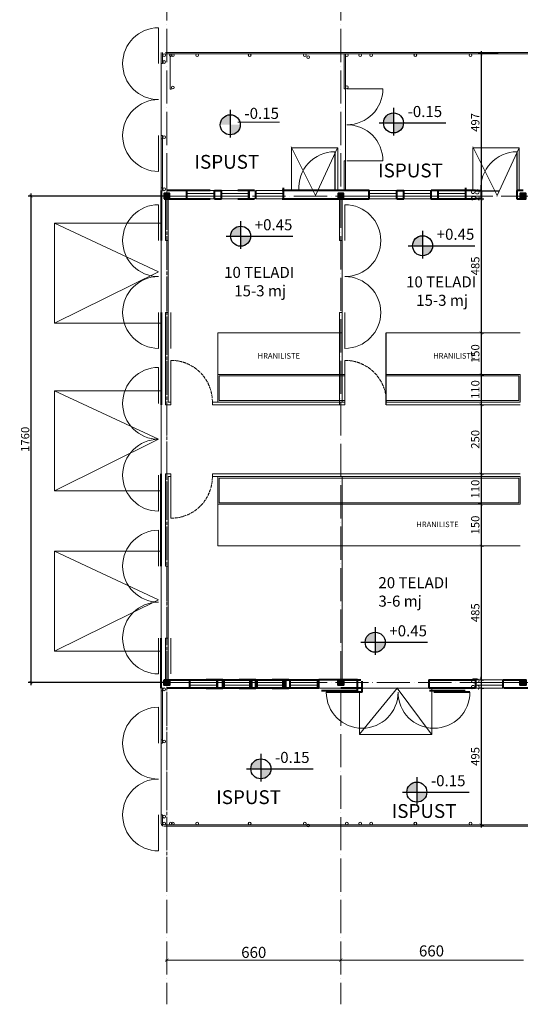
# Model space of a CAD drawing. Units: millimetres. Extents: x 23574 to 73810, y 9783 to 60209.
# Drawn here: x 42324 to 44137, y 52778 to 56341 of the extents above; entities that cross this region are included whole.
import ezdxf

# ---------------------------------------------------------------- set-up
doc = ezdxf.new("R2010")
doc.units = ezdxf.units.MM
for name, pattern in [('ACAD_ISO02W100', [15, 12, -3]), ('ACAD_ISO04W100', [30, 24, -3, 0, -3]), ('ACAD_ISO10W100', [18, 12, -3, 0, -3])]:
    doc.linetypes.add(name, pattern=pattern)
for name, color, linetype, lineweight in [('arkipedia.net', 9, 'Continuous', 5), ('hatch', 4, 'Continuous', 0), ('isprek.', 6, 'ACAD_ISO02W100', 18), ('kote', 124, 'Continuous', 5), ('Osovine', 252, 'ACAD_ISO04W100', 9), ('raster', 7, 'ACAD_ISO10W100', 5), ('ulica', 71, 'Continuous', 13)]:
    doc.layers.add(name, color=color, linetype=linetype, lineweight=lineweight)
doc.layers.add('pogled', color=7, linetype='Continuous', lineweight=5, true_color=0x8db1c3)
doc.layers.add('presjek', color=7, linetype='Continuous', lineweight=40, true_color=0xe37da2)
doc.layers.add('sjeccica', color=20, linetype='Continuous')
doc.layers.add('TEXT', color=7, linetype='Continuous')
doc.styles.add('1-100', font='simplex.shx', dxfattribs={"width": 0.7, "height": 30})
doc.dimstyles.new('1-100', dxfattribs={"dimtxt": 30, "dimasz": 10, "dimexe": 10, "dimexo": 0, "dimgap": 6, "dimtad": 1, "dimdec": 0, "dimtxsty": '1-100', "dimblk": 'ARCHTICK', "dimcen": 10, "dimdle": 10, "dimadec": 8, "dimazin": 0, "dimtfac": 1, "dimtdec": 0, "dimtix": 1, "dimtmove": 2, "dimatfit": 3, "dimfxl": 1, "dimtolj": 1, "dimtzin": 0, "dimarcsym": 0})

# ---------------------------------------------------------------- blocks, each defined once
blk = doc.blocks.new('_ArchTick')
at = {"layer": 'kote', "color": 0, "const_width": 0.15}
blk.add_lwpolyline([(-0.5, -0.5), (0.5, 0.5)], dxfattribs=at)
blk = doc.blocks.new('*D173')
at = {"layer": 'arkipedia.net', "color": 0, "lineweight": -2, "transparency": 16777216}
for p, q in [((43995.2, 56227.1), (43995.2, 55710.3)), ((44056.6, 56217.1), (43985.2, 56217.1)), ((44060.6, 55720.3), (43985.2, 55720.3))]:
    blk.add_line(p, q, dxfattribs=at)
at = {"layer": 'Defpoints', "color": 0, "transparency": 16777216}
for p in [(44056.6, 56217.1), (43995.2, 55720.3), (44060.6, 55720.3)]:
    blk.add_point(p, dxfattribs=at)
at = {"layer": 'arkipedia.net', "color": 0, "lineweight": -2, "transparency": 16777216, "xscale": 10, "yscale": 10, "zscale": 10}
for p, rotation in [((43995.2, 56217.1), 90), ((43995.2, 55720.3), 270)]:
    blk.add_blockref('_ArchTick', p, dxfattribs=dict(at, rotation=rotation))
at = {"layer": 'arkipedia.net', "color": 0, "transparency": 16777216, "insert": (43974.2, 55968.7), "char_height": 30, "attachment_point": 5, "rotation": 90, "style": '1-100'}
blk.add_mtext('\\A1;497', dxfattribs=at)
blk = doc.blocks.new('*D174')
at = {"layer": 'arkipedia.net', "color": 0, "lineweight": -2, "transparency": 16777216}
for p, q in [((43995.2, 55720.3), (43995.2, 55730.3)), ((44060.6, 55720.3), (43985.2, 55720.3)), ((43995.2, 55720.3), (43995.2, 55692.1)), ((43995.2, 55692.1), (44005.2, 55692.1)), ((43995.2, 55692.1), (43995.2, 55682.1))]:
    blk.add_line(p, q, dxfattribs=at)
at = {"layer": 'Defpoints', "color": 0, "transparency": 16777216}
for p in [(43995.2, 55692.1), (43995.2, 55692.1), (44060.6, 55720.3)]:
    blk.add_point(p, dxfattribs=at)
at = {"layer": 'arkipedia.net', "color": 0, "lineweight": -2, "transparency": 16777216, "xscale": 10, "yscale": 10, "zscale": 10}
for p, rotation in [((43995.2, 55720.3), 270), ((43995.2, 55692.1), 90)]:
    blk.add_blockref('_ArchTick', p, dxfattribs=dict(at, rotation=rotation))
at = {"layer": 'arkipedia.net', "color": 0, "transparency": 16777216, "insert": (43974.2, 55706.2), "char_height": 30, "attachment_point": 5, "rotation": 90, "style": '1-100'}
blk.add_mtext('\\A1;28', dxfattribs=at)
blk = doc.blocks.new('*D175')
at = {"layer": 'arkipedia.net', "color": 0, "lineweight": -2, "transparency": 16777216}
for p, q in [((43995.2, 55702.1), (43995.2, 55197.1)), ((43995.2, 55692.1), (44005.2, 55692.1)), ((43995.2, 55207.1), (44005.2, 55207.1))]:
    blk.add_line(p, q, dxfattribs=at)
at = {"layer": 'Defpoints', "color": 0, "transparency": 16777216}
for p in [(43995.2, 55692.1), (43995.2, 55207.1), (43995.2, 55207.1)]:
    blk.add_point(p, dxfattribs=at)
at = {"layer": 'arkipedia.net', "color": 0, "lineweight": -2, "transparency": 16777216, "xscale": 10, "yscale": 10, "zscale": 10}
for p, rotation in [((43995.2, 55692.1), 90), ((43995.2, 55207.1), 270)]:
    blk.add_blockref('_ArchTick', p, dxfattribs=dict(at, rotation=rotation))
at = {"layer": 'arkipedia.net', "color": 0, "transparency": 16777216, "insert": (43974.2, 55449.6), "char_height": 30, "attachment_point": 5, "rotation": 90, "style": '1-100'}
blk.add_mtext('\\A1;485', dxfattribs=at)
blk = doc.blocks.new('*D176')
at = {"layer": 'arkipedia.net', "color": 0, "lineweight": -2, "transparency": 16777216}
for p, q in [((43995.2, 55217.1), (43995.2, 55047.1)), ((43995.2, 55207.1), (44005.2, 55207.1)), ((43995.2, 55057.1), (44005.2, 55057.1))]:
    blk.add_line(p, q, dxfattribs=at)
at = {"layer": 'Defpoints', "color": 0, "transparency": 16777216}
for p in [(43995.2, 55207.1), (43995.2, 55057.1), (43995.2, 55057.1)]:
    blk.add_point(p, dxfattribs=at)
at = {"layer": 'arkipedia.net', "color": 0, "lineweight": -2, "transparency": 16777216, "xscale": 10, "yscale": 10, "zscale": 10}
for p, rotation in [((43995.2, 55207.1), 90), ((43995.2, 55057.1), 270)]:
    blk.add_blockref('_ArchTick', p, dxfattribs=dict(at, rotation=rotation))
at = {"layer": 'arkipedia.net', "color": 0, "transparency": 16777216, "insert": (43974.2, 55132.1), "char_height": 30, "attachment_point": 5, "rotation": 90, "style": '1-100'}
blk.add_mtext('\\A1;150', dxfattribs=at)
blk = doc.blocks.new('*D177')
at = {"layer": 'arkipedia.net', "color": 0, "lineweight": -2, "transparency": 16777216}
for p, q in [((43995.2, 55067.1), (43995.2, 54937.1)), ((43995.2, 55057.1), (44005.2, 55057.1)), ((43995.2, 54947.1), (44005.2, 54947.1))]:
    blk.add_line(p, q, dxfattribs=at)
at = {"layer": 'Defpoints', "color": 0, "transparency": 16777216}
for p in [(43995.2, 55057.1), (43995.2, 54947.1), (43995.2, 54947.1)]:
    blk.add_point(p, dxfattribs=at)
at = {"layer": 'arkipedia.net', "color": 0, "lineweight": -2, "transparency": 16777216, "xscale": 10, "yscale": 10, "zscale": 10}
for p, rotation in [((43995.2, 55057.1), 90), ((43995.2, 54947.1), 270)]:
    blk.add_blockref('_ArchTick', p, dxfattribs=dict(at, rotation=rotation))
at = {"layer": 'arkipedia.net', "color": 0, "transparency": 16777216, "insert": (43974.2, 55002.1), "char_height": 30, "attachment_point": 5, "rotation": 90, "style": '1-100'}
blk.add_mtext('\\A1;110', dxfattribs=at)
blk = doc.blocks.new('*D178')
at = {"layer": 'arkipedia.net', "color": 0, "lineweight": -2, "transparency": 16777216}
for p, q in [((43995.2, 54957.1), (43995.2, 54687.1)), ((43995.2, 54947.1), (44005.2, 54947.1)), ((43995.2, 54697.1), (44005.2, 54697.1))]:
    blk.add_line(p, q, dxfattribs=at)
at = {"layer": 'Defpoints', "color": 0, "transparency": 16777216}
for p in [(43995.2, 54947.1), (43995.2, 54697.1), (43995.2, 54697.1)]:
    blk.add_point(p, dxfattribs=at)
at = {"layer": 'arkipedia.net', "color": 0, "lineweight": -2, "transparency": 16777216, "xscale": 10, "yscale": 10, "zscale": 10}
for p, rotation in [((43995.2, 54947.1), 90), ((43995.2, 54697.1), 270)]:
    blk.add_blockref('_ArchTick', p, dxfattribs=dict(at, rotation=rotation))
at = {"layer": 'arkipedia.net', "color": 0, "transparency": 16777216, "insert": (43974.2, 54822.1), "char_height": 30, "attachment_point": 5, "rotation": 90, "style": '1-100'}
blk.add_mtext('\\A1;250', dxfattribs=at)
blk = doc.blocks.new('*D179')
at = {"layer": 'arkipedia.net', "color": 0, "lineweight": -2, "transparency": 16777216}
for p, q in [((43995.2, 54707.1), (43995.2, 54577.1)), ((43995.2, 54697.1), (44005.2, 54697.1)), ((43997.1, 54587.1), (43985.2, 54587.1))]:
    blk.add_line(p, q, dxfattribs=at)
at = {"layer": 'Defpoints', "color": 0, "transparency": 16777216}
for p in [(43995.2, 54697.1), (43995.2, 54587.1), (43997.1, 54587.1)]:
    blk.add_point(p, dxfattribs=at)
at = {"layer": 'arkipedia.net', "color": 0, "lineweight": -2, "transparency": 16777216, "xscale": 10, "yscale": 10, "zscale": 10}
for p, rotation in [((43995.2, 54697.1), 90), ((43995.2, 54587.1), 270)]:
    blk.add_blockref('_ArchTick', p, dxfattribs=dict(at, rotation=rotation))
at = {"layer": 'arkipedia.net', "color": 0, "transparency": 16777216, "insert": (43974.2, 54642.1), "char_height": 30, "attachment_point": 5, "rotation": 90, "style": '1-100'}
blk.add_mtext('\\A1;110', dxfattribs=at)
blk = doc.blocks.new('*D180')
at = {"layer": 'arkipedia.net', "color": 0, "lineweight": -2, "transparency": 16777216}
for p, q in [((43997.1, 54587.1), (43985.2, 54587.1)), ((43995.2, 54597.1), (43995.2, 54427.1)), ((43995.2, 54437.1), (44005.2, 54437.1))]:
    blk.add_line(p, q, dxfattribs=at)
at = {"layer": 'Defpoints', "color": 0, "transparency": 16777216}
for p in [(43997.1, 54587.1), (43995.2, 54437.1), (43995.2, 54437.1)]:
    blk.add_point(p, dxfattribs=at)
at = {"layer": 'arkipedia.net', "color": 0, "lineweight": -2, "transparency": 16777216, "xscale": 10, "yscale": 10, "zscale": 10}
for p, rotation in [((43995.2, 54587.1), 90), ((43995.2, 54437.1), 270)]:
    blk.add_blockref('_ArchTick', p, dxfattribs=dict(at, rotation=rotation))
at = {"layer": 'arkipedia.net', "color": 0, "transparency": 16777216, "insert": (43974.2, 54512.1), "char_height": 30, "attachment_point": 5, "rotation": 90, "style": '1-100'}
blk.add_mtext('\\A1;150', dxfattribs=at)
blk = doc.blocks.new('*D181')
at = {"layer": 'arkipedia.net', "color": 0, "lineweight": -2, "transparency": 16777216}
for p, q in [((43995.2, 54447.1), (43995.2, 53942.1)), ((43995.2, 54437.1), (44005.2, 54437.1)), ((43995.2, 53952.1), (44005.2, 53952.1))]:
    blk.add_line(p, q, dxfattribs=at)
at = {"layer": 'Defpoints', "color": 0, "transparency": 16777216}
for p in [(43995.2, 54437.1), (43995.2, 53952.1), (43995.2, 53952.1)]:
    blk.add_point(p, dxfattribs=at)
at = {"layer": 'arkipedia.net', "color": 0, "lineweight": -2, "transparency": 16777216, "xscale": 10, "yscale": 10, "zscale": 10}
for p, rotation in [((43995.2, 54437.1), 90), ((43995.2, 53952.1), 270)]:
    blk.add_blockref('_ArchTick', p, dxfattribs=dict(at, rotation=rotation))
at = {"layer": 'arkipedia.net', "color": 0, "transparency": 16777216, "insert": (43974.2, 54194.6), "char_height": 30, "attachment_point": 5, "rotation": 90, "style": '1-100'}
blk.add_mtext('\\A1;485', dxfattribs=at)
blk = doc.blocks.new('*D182')
at = {"layer": 'arkipedia.net', "color": 0, "lineweight": -2, "transparency": 16777216}
for p, q in [((43995.2, 53952.1), (43995.2, 53962.1)), ((43995.2, 53952.1), (44005.2, 53952.1)), ((43995.2, 53952.1), (43995.2, 53922.1)), ((43995.2, 53922.1), (44005.2, 53922.1)), ((43995.2, 53922.1), (43995.2, 53912.1))]:
    blk.add_line(p, q, dxfattribs=at)
at = {"layer": 'Defpoints', "color": 0, "transparency": 16777216}
for p in [(43995.2, 53952.1), (43995.2, 53922.1), (43995.2, 53922.1)]:
    blk.add_point(p, dxfattribs=at)
at = {"layer": 'arkipedia.net', "color": 0, "lineweight": -2, "transparency": 16777216, "xscale": 10, "yscale": 10, "zscale": 10}
for p, rotation in [((43995.2, 53952.1), 270), ((43995.2, 53922.1), 90)]:
    blk.add_blockref('_ArchTick', p, dxfattribs=dict(at, rotation=rotation))
at = {"layer": 'arkipedia.net', "color": 0, "transparency": 16777216, "insert": (43974.2, 53937.1), "char_height": 30, "attachment_point": 5, "rotation": 90, "style": '1-100'}
blk.add_mtext('\\A1;30', dxfattribs=at)
blk = doc.blocks.new('*D183')
at = {"layer": 'arkipedia.net', "color": 0, "lineweight": -2, "transparency": 16777216}
for p, q in [((43995.2, 53932.1), (43995.2, 53417.1)), ((43995.2, 53922.1), (44005.2, 53922.1)), ((43995.2, 53427.1), (44005.2, 53427.1))]:
    blk.add_line(p, q, dxfattribs=at)
at = {"layer": 'Defpoints', "color": 0, "transparency": 16777216}
for p in [(43995.2, 53922.1), (43995.2, 53427.1), (43995.2, 53427.1)]:
    blk.add_point(p, dxfattribs=at)
at = {"layer": 'arkipedia.net', "color": 0, "lineweight": -2, "transparency": 16777216, "xscale": 10, "yscale": 10, "zscale": 10}
for p, rotation in [((43995.2, 53922.1), 90), ((43995.2, 53427.1), 270)]:
    blk.add_blockref('_ArchTick', p, dxfattribs=dict(at, rotation=rotation))
at = {"layer": 'arkipedia.net', "color": 0, "transparency": 16777216, "insert": (43974.2, 53674.6), "char_height": 30, "attachment_point": 5, "rotation": 90, "style": '1-100'}
blk.add_mtext('\\A1;495', dxfattribs=at)
blk = doc.blocks.new('*D196')
at = {"layer": 'arkipedia.net', "color": 0, "lineweight": -2, "transparency": 16777216}
for p, q in [((42847.2, 55702.1), (42355.1, 55702.1)), ((42365.1, 55712.1), (42365.1, 53932.1)), ((42847.2, 53942.1), (42355.1, 53942.1))]:
    blk.add_line(p, q, dxfattribs=at)
at = {"layer": 'Defpoints', "color": 0, "transparency": 16777216}
for p in [(42847.2, 55702.1), (42365.1, 53942.1), (42847.2, 53942.1)]:
    blk.add_point(p, dxfattribs=at)
at = {"layer": 'arkipedia.net', "color": 0, "lineweight": -2, "transparency": 16777216, "xscale": 10, "yscale": 10, "zscale": 10}
for p, rotation in [((42365.1, 55702.1), 90), ((42365.1, 53942.1), 270)]:
    blk.add_blockref('_ArchTick', p, dxfattribs=dict(at, rotation=rotation))
at = {"layer": 'arkipedia.net', "color": 0, "transparency": 16777216, "insert": (42344.1, 54822.1), "char_height": 30, "attachment_point": 5, "rotation": 90, "style": '1-100'}
blk.add_mtext('\\A1;1760', dxfattribs=at)

msp = doc.modelspace()

# ---------------------------------------------------------------- hatches: boundary and pattern name
at = {"layer": 'hatch'}
for points in [[(42867.186, 55712.139), (42847.186, 55712.139), (42847.186, 55692.139), (42867.186, 55692.139)], [(42867.186, 55712.139), (42847.186, 55712.139), (42847.186, 55692.139), (42867.186, 55692.139)], [(42867.186, 55712.139), (42847.186, 55712.139), (42847.186, 55692.139), (42867.186, 55692.139)], [(42867.186, 55712.139), (42847.186, 55712.139), (42847.186, 55692.139), (42867.186, 55692.139)], [(43497.186, 55712.139), (43477.186, 55712.139), (43477.186, 55692.139), (43497.186, 55692.139)], [(43497.186, 55692.139), (43497.186, 55712.139), (43477.186, 55712.139), (43477.186, 55692.139)], [(44157.186, 55712.139), (44137.186, 55712.139), (44137.186, 55692.139), (44157.186, 55692.139)], [(42867.186, 53932.139), (42847.186, 53932.139), (42847.186, 53952.139), (42867.186, 53952.139)], [(42867.186, 53932.139), (42847.186, 53932.139), (42847.186, 53952.139), (42867.186, 53952.139)], [(42867.186, 53932.139), (42847.186, 53932.139), (42847.186, 53952.139), (42867.186, 53952.139)], [(42867.186, 53932.139), (42847.186, 53932.139), (42847.186, 53952.139), (42867.186, 53952.139)], [(43497.186, 53932.139), (43477.186, 53932.139), (43477.186, 53952.139), (43497.186, 53952.139)], [(43497.186, 53952.139), (43497.186, 53932.139), (43477.186, 53932.139), (43477.186, 53952.139)], [(44157.186, 53932.139), (44137.186, 53932.139), (44137.186, 53952.139), (44157.186, 53952.139)]]:
    msp.add_hatch(color=256, dxfattribs=at).paths.add_polyline_path(points)
at = {"layer": 'TEXT'}
h = msp.add_hatch(color=256, dxfattribs=at)
h.paths.add_polyline_path([(43087.055, 55960.198), (43087.055, 55996.434, 0.41421356), (43050.819, 55960.198)])
h.paths.add_polyline_path([(43123.291, 55960.198), (43087.055, 55960.198), (43087.055, 55923.962, 0.41421356)])
h = msp.add_hatch(color=256, dxfattribs=at)
h.paths.add_polyline_path([(43678.094, 55966.911), (43678.094, 56003.146, 0.41421356), (43641.858, 55966.911)])
h.paths.add_polyline_path([(43714.33, 55966.911), (43678.094, 55966.911), (43678.094, 55930.675, 0.41421356)])
h = msp.add_hatch(color=256, dxfattribs=at)
h.paths.add_polyline_path([(43124.502, 55557.124), (43124.502, 55593.36, 0.41421356), (43088.267, 55557.124)])
h.paths.add_polyline_path([(43160.738, 55557.124), (43124.502, 55557.124), (43124.502, 55520.889, 0.41421356)])
h = msp.add_hatch(color=256, dxfattribs=at)
h.paths.add_polyline_path([(43783.326, 55522.725), (43783.326, 55558.961, 0.41421356), (43747.09, 55522.725)])
h.paths.add_polyline_path([(43819.562, 55522.725), (43783.326, 55522.725), (43783.326, 55486.489, 0.41421356)])
h = msp.add_hatch(color=256, dxfattribs=at)
h.paths.add_polyline_path([(43611.838, 54087.864), (43611.838, 54124.1, 0.41421356), (43575.602, 54087.864)])
h.paths.add_polyline_path([(43648.074, 54087.864), (43611.838, 54087.864), (43611.838, 54051.629, 0.41421356)])
h = msp.add_hatch(color=256, dxfattribs=at)
h.paths.add_polyline_path([(43197.858, 53629.753), (43197.858, 53665.989, 0.41421356), (43161.622, 53629.753)])
h.paths.add_polyline_path([(43234.094, 53629.753), (43197.858, 53629.753), (43197.858, 53593.518, 0.41421356)])
h = msp.add_hatch(color=256, dxfattribs=at)
h.paths.add_polyline_path([(43762.596, 53545.436), (43762.596, 53581.672, 0.41421356), (43726.36, 53545.436)])
h.paths.add_polyline_path([(43798.832, 53545.436), (43762.596, 53545.436), (43762.596, 53509.2, 0.41421356)])

# ---------------------------------------------------------------- linework, layer by layer
at = {"layer": 'isprek.'}
for centre, start, end in [((42872.186, 54957.784), 359.753712, 90), ((42872.186, 54957.784), 359.753712, 90), ((43502.186, 54957.784), 359.753712, 90), ((42872.186, 54686.495), 270, 0.246288)]:
    msp.add_arc(centre, 150.001, start, end, dxfattribs=at)
at = {"layer": 'kote', "ltscale": 5}
for p, q in [((43486.81, 52937.886), (43486.81, 52947.286)), ((43486.81, 52937.886), (43486.81, 52947.286)), ((42852.329, 52937.286), (43491.81, 52937.286)), ((42857.329, 52931.986), (42857.329, 52927.286)), ((42857.329, 52931.986), (42857.329, 52927.286)), ((43481.81, 52937.286), (44149.476, 52937.286))]:
    msp.add_line(p, q, dxfattribs=at)
at = {"layer": 'Osovine', "ltscale": 5}
for p, q in [((42857.186, 56907.664), (42857.186, 52777.702)), ((43487.186, 56907.664), (43487.186, 52777.702)), ((42867.186, 55702.139), (45669.378, 55702.139)), ((42867.186, 53942.139), (46783.21, 53942.139))]:
    msp.add_line(p, q, dxfattribs=at)
at = {"layer": 'pogled'}
for p, q in [((42827.186, 56181.47), (42827.186, 56311.47)), ((42837.186, 56181.47), (42837.186, 56222.139)), ((42842.186, 56181.47), (42842.186, 56222.139)), ((44167.186, 56222.139), (42852.186, 56222.139)), ((44167.186, 56217.139), (42852.186, 56217.139)), ((42869.686, 56217.139), (42869.686, 56089.352)), ((43499.686, 56217.139), (43499.686, 56090.334)), ((43504.686, 56217.139), (43504.686, 55830.334)), ((43504.686, 56209.639), (43504.686, 55722.139)), ((42837.186, 56181.47), (42837.186, 55921.47)), ((42842.186, 56181.47), (42837.186, 56181.47)), ((42869.686, 56089.352), (42874.686, 56089.352)), ((43499.686, 56090.334), (43504.686, 56090.334)), ((43509.686, 56090.334), (43639.686, 56090.334)), ((43264.686, 55969.639), (43114.686, 55969.639)), ((42827.186, 55791.47), (42827.186, 55921.47)), ((42842.186, 55921.47), (42837.186, 55921.47)), ((42837.186, 55722.139), (42837.186, 55921.47)), ((42842.186, 55909.578), (42837.186, 55909.578)), ((42842.186, 55722.139), (42842.186, 55921.47)), ((43499.686, 55830.334), (43504.686, 55830.334)), ((43499.686, 55722.139), (43499.686, 55830.334)), ((43509.686, 55830.334), (43639.686, 55830.334)), ((42842.186, 55732.708), (42837.186, 55732.708)), ((42842.186, 55720.816), (42837.186, 55720.816)), ((42852.186, 55692.139), (42852.186, 55541.141)), ((42852.186, 55692.139), (42852.186, 55541.141)), ((42862.186, 55692.139), (42862.186, 54957.139)), ((42862.186, 55692.139), (42862.186, 54957.139)), ((42930.035, 55722.139), (43030.035, 55722.139)), ((42930.035, 55712.139), (43030.035, 55712.139)), ((42930.035, 55702.139), (43030.035, 55702.139)), ((42930.035, 55692.139), (43030.035, 55692.139)), ((43055.035, 55722.139), (43155.035, 55722.139)), ((43055.035, 55712.139), (43155.035, 55712.139)), ((43055.035, 55702.139), (43155.035, 55702.139)), ((43055.035, 55692.139), (43155.035, 55692.139)), ((43180.035, 55722.139), (43280.035, 55722.139)), ((43180.035, 55712.139), (43280.035, 55712.139)), ((43180.035, 55702.139), (43280.035, 55702.139)), ((43180.035, 55692.139), (43280.035, 55692.139)), ((43482.186, 55692.139), (43482.186, 55541.141)), ((43492.186, 55692.139), (43492.186, 54957.139)), ((43590.035, 55722.139), (43690.035, 55722.139)), ((43590.035, 55712.139), (43690.035, 55712.139)), ((43590.035, 55702.139), (43690.035, 55702.139)), ((43590.035, 55692.139), (43690.035, 55692.139)), ((43715.035, 55722.139), (43815.035, 55722.139)), ((43715.035, 55712.139), (43815.035, 55712.139)), ((43715.035, 55702.139), (43815.035, 55702.139)), ((43715.035, 55692.139), (43815.035, 55692.139)), ((43840.035, 55722.139), (43940.035, 55722.139)), ((43840.035, 55712.139), (43940.035, 55712.139)), ((43840.035, 55702.139), (43940.035, 55702.139)), ((43840.035, 55692.139), (43940.035, 55692.139)), ((42827.186, 55541.141), (42827.186, 55671.141)), ((43502.186, 55541.141), (43502.186, 55671.141)), ((42837.186, 55541.141), (42837.186, 55281.141)), ((42862.186, 55541.141), (42852.186, 55541.141)), ((42862.186, 55541.141), (42852.186, 55541.141)), ((42862.186, 55541.141), (42862.186, 55281.141)), ((42862.186, 55541.141), (42862.186, 55281.141)), ((43492.186, 55541.141), (43482.186, 55541.141)), ((43492.186, 55541.141), (43492.186, 55281.141)), ((42827.186, 55151.141), (42827.186, 55281.141)), ((42852.186, 55281.141), (42852.186, 54947.139)), ((42862.186, 55281.141), (42852.186, 55281.141)), ((42852.186, 55281.141), (42852.186, 54947.139)), ((42862.186, 55281.141), (42852.186, 55281.141)), ((42872.186, 55151.141), (42872.186, 55281.141)), ((43482.186, 55281.141), (43482.186, 54947.139)), ((43492.186, 55281.141), (43482.186, 55281.141)), ((43502.186, 55151.141), (43502.186, 55281.141)), ((43042.186, 54957.139), (43042.186, 55207.139)), ((43492.186, 55207.139), (43042.186, 55207.139)), ((44137.186, 55207.139), (43651.809, 55207.139)), ((42827.186, 54952.139), (42827.186, 55082.139)), ((42872.186, 55107.785), (42872.186, 54947.139)), ((42872.186, 55107.785), (42872.186, 54947.139)), ((42872.186, 55107.785), (42872.186, 54947.139)), ((42872.186, 55107.785), (42872.186, 54947.139)), ((43502.186, 55107.785), (43502.186, 54947.139)), ((43502.186, 55057.139), (43042.186, 55057.139)), ((44137.186, 55057.139), (43651.809, 55057.139)), ((42872.186, 54947.139), (42852.186, 54947.139)), ((42872.186, 54947.139), (42852.186, 54947.139)), ((42872.186, 54947.139), (42852.186, 54947.139)), ((42872.186, 54947.139), (42852.186, 54947.139)), ((42872.186, 54957.139), (42862.186, 54957.139)), ((42872.186, 54957.139), (42862.186, 54957.139)), ((42872.186, 54957.139), (42862.186, 54957.139)), ((42872.186, 54957.139), (42862.186, 54957.139)), ((43502.186, 54957.139), (43022.186, 54957.139)), ((43022.186, 54947.139), (43022.186, 54957.139)), ((43502.186, 54947.139), (43022.186, 54947.139)), ((43502.186, 54947.139), (43482.186, 54947.139)), ((43502.186, 54957.139), (43492.186, 54957.139)), ((44137.186, 54947.139), (43651.809, 54947.139)), ((44137.186, 54957.139), (43652.186, 54957.139)), ((42827.186, 54692.139), (42827.186, 54562.139)), ((42852.186, 54363.137), (42852.186, 54697.139)), ((42872.186, 54697.139), (42852.186, 54697.139)), ((42872.186, 54697.139), (42852.186, 54697.139)), ((42852.186, 54363.137), (42852.186, 54697.139)), ((42872.186, 54697.139), (42852.186, 54697.139)), ((42872.186, 54697.139), (42852.186, 54697.139)), ((42872.186, 54536.493), (42872.186, 54697.139)), ((42872.186, 54536.493), (42872.186, 54697.139)), ((42872.186, 54536.493), (42872.186, 54697.139)), ((42872.186, 54536.493), (42872.186, 54697.139)), ((43651.809, 54697.139), (43022.186, 54697.139)), ((43022.186, 54697.139), (43022.186, 54687.139)), ((43502.186, 54697.139), (43482.186, 54697.139)), ((44137.186, 54697.139), (43651.809, 54697.139)), ((42872.186, 54687.139), (42862.186, 54687.139)), ((42872.186, 54687.139), (42862.186, 54687.139)), ((42862.186, 53952.139), (42862.186, 54687.139)), ((42872.186, 54687.139), (42862.186, 54687.139)), ((42872.186, 54687.139), (42862.186, 54687.139)), ((43502.186, 54687.139), (43022.186, 54687.139)), ((43042.186, 54687.139), (43042.186, 54437.139)), ((43492.186, 53952.139), (43492.186, 54687.139)), ((43502.186, 54687.139), (43492.186, 54687.139)), ((44137.186, 54687.139), (43652.186, 54687.139)), ((43502.186, 54587.139), (43042.186, 54587.139)), ((44137.186, 54587.139), (43651.809, 54587.139)), ((42827.186, 54493.137), (42827.186, 54363.137)), ((43651.809, 54437.139), (43042.186, 54437.139)), ((44137.186, 54437.139), (43651.809, 54437.139)), ((42837.186, 54103.137), (42837.186, 54363.137)), ((42862.186, 54363.137), (42852.186, 54363.137)), ((42862.186, 54363.137), (42852.186, 54363.137)), ((42862.186, 54103.137), (42862.186, 54363.137)), ((42862.186, 54103.137), (42862.186, 54363.137)), ((43492.186, 54103.137), (43492.186, 54363.137)), ((42827.186, 54103.137), (42827.186, 53973.137)), ((42862.186, 54103.137), (42852.186, 54103.137)), ((42852.186, 53952.139), (42852.186, 54103.137)), ((42862.186, 54103.137), (42852.186, 54103.137)), ((42872.186, 54103.137), (42872.186, 53973.137)), ((42940.362, 53952.139), (43040.362, 53952.139)), ((42940.362, 53942.139), (43040.362, 53942.139)), ((43059.917, 53952.139), (43159.917, 53952.139)), ((43059.917, 53942.139), (43159.917, 53942.139)), ((43065.362, 53952.139), (43165.362, 53952.139)), ((43065.362, 53942.139), (43165.362, 53942.139)), ((43179.472, 53952.139), (43279.472, 53952.139)), ((43179.472, 53942.139), (43279.472, 53942.139)), ((43184.917, 53952.139), (43284.917, 53952.139)), ((43184.917, 53942.139), (43284.917, 53942.139)), ((43304.472, 53952.139), (43404.472, 53952.139)), ((43304.472, 53942.139), (43404.472, 53942.139)), ((43974.59, 53952.139), (44074.59, 53952.139)), ((43974.59, 53942.139), (44074.59, 53942.139)), ((42842.186, 53923.463), (42837.186, 53923.463)), ((42837.186, 53922.139), (42837.186, 53722.809)), ((42842.186, 53911.571), (42837.186, 53911.571)), ((42842.186, 53922.139), (42842.186, 53722.809)), ((42940.362, 53932.139), (43040.362, 53932.139)), ((42940.362, 53922.139), (43040.362, 53922.139)), ((43059.917, 53932.139), (43159.917, 53932.139)), ((43059.917, 53922.139), (43159.917, 53922.139)), ((43065.362, 53932.139), (43165.362, 53932.139)), ((43065.362, 53922.139), (43165.362, 53922.139)), ((43179.472, 53932.139), (43279.472, 53932.139)), ((43179.472, 53922.139), (43279.472, 53922.139)), ((43184.917, 53932.139), (43284.917, 53932.139)), ((43184.917, 53922.139), (43284.917, 53922.139)), ((43304.472, 53932.139), (43404.472, 53932.139)), ((43304.472, 53922.139), (43404.472, 53922.139)), ((43806.998, 53922.139), (43407.912, 53922.139)), ((43974.59, 53932.139), (44074.59, 53932.139)), ((43974.59, 53922.139), (44074.59, 53922.139)), ((42827.186, 53852.809), (42827.186, 53722.809)), ((42842.186, 53734.701), (42837.186, 53734.701)), ((42837.186, 53462.809), (42837.186, 53722.809)), ((42842.186, 53722.809), (42837.186, 53722.809)), ((42827.186, 53462.809), (42827.186, 53332.809)), ((42837.186, 53462.809), (42837.186, 53432.139)), ((42842.186, 53462.809), (42837.186, 53462.809)), ((42842.186, 53462.809), (42842.186, 53422.139)), ((44167.186, 53422.139), (42847.186, 53422.139)), ((44167.186, 53427.139), (42852.186, 53427.139))]:
    msp.add_line(p, q, dxfattribs=at)
at = {"layer": 'pogled', "ltscale": 5}
for points in [[(43475.715, 55877.444), (43395.444, 55704.142), (43308.131, 55880.262)], [(43476.008, 55721.758), (43476.008, 55877.15), (43308.197, 55877.15), (43308.197, 55722.652)], [(44133.442, 55877.444), (44053.171, 55704.142), (43965.859, 55880.262)], [(44133.735, 55721.758), (44133.735, 55877.15), (43965.924, 55877.15), (43965.924, 55722.652)], [(42837.186, 55604.191), (42450.111, 55604.191), (42450.111, 55242.516), (42837.186, 55242.516)], [(42450.111, 55604.191), (42827.186, 55428.476), (42450.111, 55242.516)], [(42837.186, 54997.854), (42450.111, 54997.854), (42450.111, 54636.179), (42837.186, 54636.179)], [(42450.111, 54997.854), (42827.186, 54822.139), (42450.111, 54636.179)], [(42837.186, 54417.502), (42450.111, 54417.502), (42450.111, 54055.827), (42837.186, 54055.827)], [(42450.111, 54417.502), (42827.186, 54241.787), (42450.111, 54055.827)], [(43693.043, 53922.943), (43555.509, 53755.067)], [(43816.394, 53923.62), (43816.394, 53753.979), (43555.537, 53753.979), (43555.537, 53908.707)], [(43691.619, 53921.347), (43814.72, 53756.452)]]:
    msp.add_lwpolyline(points, dxfattribs=at)
at = {"layer": 'pogled'}
for points in [[(43502.186, 55057.139), (43042.186, 55057.139), (43042.186, 54957.139), (43502.186, 54957.139)], [(43502.186, 55052.139), (43047.186, 55052.139), (43047.186, 54962.139), (43502.186, 54962.139)], [(43652.186, 54957.139), (44137.186, 54957.139), (44137.186, 55057.139), (43651.809, 55057.139)], [(43652.124, 54962.139), (44132.186, 54962.139), (44132.186, 55052.139), (43651.809, 55052.139)], [(43651.809, 54587.139), (43042.186, 54587.139), (43042.186, 54687.139), (43651.809, 54687.139)], [(43651.809, 54592.139), (43047.186, 54592.139), (43047.186, 54682.139), (43651.809, 54682.139)], [(43652.186, 54687.139), (44137.186, 54687.139), (44137.186, 54587.139), (43651.809, 54587.139)], [(43652.124, 54682.139), (44132.186, 54682.139), (44132.186, 54592.139), (43651.809, 54592.139)]]:
    msp.add_lwpolyline(points, dxfattribs=at)
for centre in [(42847.186, 56212.169), (42847.186, 56187.452), (42872.186, 56212.169), (42879.212, 56212.169), (42967.186, 56212.169), (43157.186, 56212.169), (43357.186, 56212.169), (43369.302, 56204.876), (43509.212, 56212.169), (43557.186, 56212.169), (43597.186, 56212.169), (43757.186, 56212.169), (43957.186, 56212.169), (42879.212, 56095.039), (43509.212, 56096.021), (42847.186, 55915.56), (42847.186, 55726.797), (42847.186, 53917.481), (42847.186, 53728.719), (42847.186, 53456.827), (42847.186, 53432.109), (42872.186, 53432.109), (42879.212, 53432.109), (42967.186, 53432.109), (43157.186, 53432.109), (43357.186, 53432.109), (43369.302, 53424.816), (43509.212, 53432.109), (43557.186, 53432.109), (43597.186, 53432.109), (43757.186, 53432.109), (43957.186, 53432.109)]:
    msp.add_circle(centre, 5, dxfattribs=at)
for centre, radius, start, end in [((42827.186, 56181.47), 130, 90, 270), ((43509.686, 56090.334), 130, 270, 0), ((42827.186, 55921.47), 130, 90, 270), ((43509.686, 55830.334), 130, 0, 90), ((43465.493, 55732.001), 130.636, 90.115527, 184.329461), ((44125.493, 55732.001), 130.636, 90.115527, 184.329461), ((42827.186, 55541.141), 130, 90, 270), ((43502.186, 55541.141), 130, 270, 90), ((42827.186, 55281.141), 130, 90, 270), ((43502.186, 55281.141), 130, 270, 90), ((42827.186, 54952.139), 130, 90, 270), ((42827.186, 54692.139), 130, 90, 270), ((42827.186, 54363.137), 130, 90, 270), ((42827.186, 54103.137), 130, 90, 270), ((43564.717, 53906.637), 130, 180, 0), ((43824.717, 53906.637), 130, 180, 0), ((42827.186, 53722.809), 130, 90, 270), ((42827.186, 53462.809), 130, 90, 270), ((42847.186, 53432.139), 10, 180, 270)]:
    msp.add_arc(centre, radius, start, end, dxfattribs=at)
at = {"layer": 'presjek'}
for p, q in [((43279.59, 55692.139), (43279.59, 55732.637)), ((43939.59, 55692.139), (43939.59, 55732.637)), ((42837.186, 55722.139), (42837.186, 55541.141)), ((42930.193, 55722.139), (42857.186, 55722.139)), ((42930.193, 55722.139), (42857.186, 55722.139)), ((42930.193, 55722.139), (42857.186, 55722.139)), ((42930.193, 55722.139), (42857.186, 55722.139)), ((42857.186, 55692.139), (42929.783, 55692.139)), ((42857.186, 55692.139), (42929.783, 55692.139)), ((42857.186, 55692.139), (42929.783, 55692.139)), ((42857.186, 55692.139), (42929.783, 55692.139)), ((43014.572, 55722.139), (42889.783, 55722.139)), ((43014.572, 55722.139), (42889.783, 55722.139)), ((42890.168, 55692.139), (43014.59, 55692.139)), ((42890.168, 55692.139), (43014.59, 55692.139)), ((42930.035, 55692.139), (42930.035, 55722.139)), ((43029.59, 55692.139), (43029.59, 55722.139)), ((43029.59, 55692.139), (43055.035, 55692.139)), ((43030.035, 55692.139), (43030.035, 55722.139)), ((43030.035, 55722.139), (43055.035, 55722.139)), ((43055.035, 55692.139), (43055.035, 55722.139)), ((43174.59, 55722.139), (43114.59, 55722.139)), ((43174.59, 55722.139), (43114.59, 55722.139)), ((43114.59, 55692.139), (43174.59, 55692.139)), ((43115.674, 55692.139), (43173.446, 55692.139)), ((43154.59, 55692.139), (43154.59, 55722.139)), ((43154.59, 55692.139), (43154.59, 55722.139)), ((43155.035, 55692.139), (43155.035, 55722.139)), ((43180.035, 55692.139), (43180.035, 55722.139)), ((43547.594, 55722.139), (43274.547, 55722.139)), ((43274.59, 55692.139), (43546.7, 55692.139)), ((43279.59, 55692.139), (43279.59, 55722.139)), ((43280.035, 55692.139), (43280.035, 55722.139)), ((43590.035, 55722.139), (43487.186, 55722.139)), ((43487.186, 55692.139), (43590.035, 55692.139)), ((43590.035, 55692.139), (43590.035, 55722.139)), ((43689.59, 55692.139), (43689.59, 55722.139)), ((43689.59, 55692.139), (43715.035, 55692.139)), ((43690.035, 55722.139), (43715.035, 55722.139)), ((43690.035, 55692.139), (43690.035, 55722.139)), ((43715.035, 55692.139), (43715.035, 55722.139)), ((43812.719, 55692.139), (43974.59, 55692.139)), ((43974.59, 55722.139), (43814.59, 55722.139)), ((43814.59, 55692.139), (43814.59, 55722.139)), ((43814.59, 55692.139), (43814.59, 55722.139)), ((43814.59, 55692.139), (43974.59, 55692.139)), ((43974.59, 55722.139), (43815.035, 55722.139)), ((43815.035, 55692.139), (43815.035, 55722.139)), ((43840.035, 55692.139), (43840.035, 55722.139)), ((43939.59, 55692.139), (43939.59, 55722.139)), ((43940.035, 55692.139), (43940.035, 55722.139)), ((43974.59, 55722.139), (43995.23, 55722.139)), ((43995.23, 55692.139), (43974.59, 55692.139)), ((43995.23, 55722.139), (43995.23, 55692.139)), ((44147.186, 55722.139), (44125.23, 55722.139)), ((44125.23, 55722.139), (44125.23, 55692.139)), ((44125.23, 55692.139), (44137.186, 55692.139)), ((42837.186, 55281.141), (42837.186, 54947.139)), ((42837.186, 54363.137), (42837.186, 54697.139)), ((42837.186, 53922.139), (42837.186, 54103.137)), ((42857.186, 53952.139), (42929.783, 53952.139)), ((42857.186, 53952.139), (42929.783, 53952.139)), ((42857.186, 53952.139), (42929.783, 53952.139)), ((42857.186, 53952.139), (42929.783, 53952.139)), ((42890.168, 53952.139), (43014.59, 53952.139)), ((42890.168, 53952.139), (43274.59, 53952.139)), ((42940.362, 53922.139), (42940.362, 53952.139)), ((43059.917, 53952.139), (42999.917, 53952.139)), ((43059.917, 53952.139), (42999.917, 53952.139)), ((43035.48, 53952.139), (43168.803, 53952.139)), ((43039.917, 53922.139), (43039.917, 53952.139)), ((43039.917, 53922.139), (43039.917, 53952.139)), ((43040.362, 53922.139), (43040.362, 53952.139)), ((43059.917, 53922.139), (43059.917, 53952.139)), ((43065.362, 53922.139), (43065.362, 53952.139)), ((43179.472, 53952.139), (43119.472, 53952.139)), ((43179.472, 53952.139), (43119.472, 53952.139)), ((43155.035, 53952.139), (43288.358, 53952.139)), ((43159.472, 53922.139), (43159.472, 53952.139)), ((43159.472, 53922.139), (43159.472, 53952.139)), ((43159.917, 53922.139), (43159.917, 53952.139)), ((43164.917, 53922.139), (43164.917, 53952.139)), ((43165.362, 53922.139), (43165.362, 53952.139)), ((43179.472, 53922.139), (43179.472, 53952.139)), ((43184.917, 53922.139), (43184.917, 53952.139)), ((43299.027, 53952.139), (43239.027, 53952.139)), ((43299.027, 53952.139), (43239.027, 53952.139)), ((43274.59, 53952.139), (43407.912, 53952.139)), ((43279.027, 53922.139), (43279.027, 53952.139)), ((43279.027, 53922.139), (43279.027, 53952.139)), ((43279.472, 53922.139), (43279.472, 53952.139)), ((43284.472, 53922.139), (43284.472, 53952.139)), ((43284.917, 53922.139), (43284.917, 53952.139)), ((43288.358, 53921.641), (43288.358, 53951.641)), ((43304.472, 53922.139), (43304.472, 53952.139)), ((43404.027, 53922.139), (43404.027, 53952.139)), ((43404.472, 53922.139), (43404.472, 53952.139)), ((43547.912, 53952.139), (43407.912, 53951.641)), ((43407.912, 53921.641), (43407.912, 53951.641)), ((43487.186, 53952.139), (43559.783, 53952.139)), ((43547.912, 53911.641), (43547.912, 53952.139)), ((43564.717, 53906.637), (43564.717, 53947.135)), ((43805.867, 53952.139), (43820.685, 53952.139)), ((43806.998, 53921.641), (43806.998, 53951.641)), ((43820.685, 53952.139), (43974.59, 53952.139)), ((43912.719, 53952.139), (43974.59, 53952.139)), ((43974.59, 53952.139), (43974.59, 53922.139)), ((44074.59, 53952.139), (44074.59, 53922.139)), ((44074.814, 53952.139), (44137.186, 53952.139)), ((42930.193, 53922.139), (42857.186, 53922.139)), ((42930.193, 53922.139), (42857.186, 53922.139)), ((42930.193, 53922.139), (42857.186, 53922.139)), ((42930.193, 53922.139), (42857.186, 53922.139)), ((43014.572, 53922.139), (42889.783, 53922.139)), ((43274.547, 53922.139), (42889.783, 53922.139)), ((42999.917, 53922.139), (43059.917, 53922.139)), ((43001.001, 53922.139), (43058.773, 53922.139)), ((43168.803, 53922.139), (43035.438, 53922.139)), ((43119.472, 53922.139), (43179.472, 53922.139)), ((43120.556, 53922.139), (43178.328, 53922.139)), ((43288.358, 53922.139), (43154.992, 53922.139)), ((43239.027, 53922.139), (43299.027, 53922.139)), ((43240.11, 53922.139), (43297.883, 53922.139)), ((43407.912, 53922.139), (43274.547, 53922.139)), ((43547.912, 53911.641), (43417.912, 53911.641)), ((43564.717, 53906.637), (43434.717, 53906.637)), ((43560.193, 53922.139), (43487.186, 53922.139)), ((43914.59, 53922.139), (43806.998, 53922.139)), ((43937.912, 53911.641), (43807.912, 53911.641)), ((43954.717, 53906.637), (43824.717, 53906.637)), ((43974.59, 53922.139), (43914.59, 53922.139)), ((43974.59, 53922.139), (43915.035, 53922.139)), ((44167.186, 53922.139), (44077.129, 53922.139))]:
    msp.add_line(p, q, dxfattribs=at)
for points in [[(42847.186, 55692.139), (42867.186, 55692.139), (42867.186, 55712.139), (42847.186, 55712.139), (42847.186, 55692.139)], [(42847.186, 55692.139), (42867.186, 55692.139), (42867.186, 55712.139), (42847.186, 55712.139), (42847.186, 55692.139)], [(42847.186, 55692.139), (42867.186, 55692.139), (42867.186, 55712.139), (42847.186, 55712.139), (42847.186, 55692.139)], [(42847.186, 55692.139), (42867.186, 55692.139), (42867.186, 55712.139), (42847.186, 55712.139), (42847.186, 55692.139)], [(43477.186, 55692.139), (43497.186, 55692.139), (43497.186, 55712.139), (43477.186, 55712.139), (43477.186, 55692.139)], [(43477.186, 55692.139), (43497.186, 55692.139), (43497.186, 55712.139), (43477.186, 55712.139), (43477.186, 55692.139)], [(44137.186, 55692.139), (44157.186, 55692.139), (44157.186, 55712.139), (44137.186, 55712.139), (44137.186, 55692.139)], [(42847.186, 53952.139), (42867.186, 53952.139), (42867.186, 53932.139), (42847.186, 53932.139), (42847.186, 53952.139)], [(42847.186, 53952.139), (42867.186, 53952.139), (42867.186, 53932.139), (42847.186, 53932.139), (42847.186, 53952.139)], [(42847.186, 53952.139), (42867.186, 53952.139), (42867.186, 53932.139), (42847.186, 53932.139), (42847.186, 53952.139)], [(42847.186, 53952.139), (42867.186, 53952.139), (42867.186, 53932.139), (42847.186, 53932.139), (42847.186, 53952.139)], [(43477.186, 53952.139), (43497.186, 53952.139), (43497.186, 53932.139), (43477.186, 53932.139), (43477.186, 53952.139)], [(43477.186, 53952.139), (43497.186, 53952.139), (43497.186, 53932.139), (43477.186, 53932.139), (43477.186, 53952.139)], [(44137.186, 53952.139), (44157.186, 53952.139), (44157.186, 53932.139), (44137.186, 53932.139), (44137.186, 53952.139)]]:
    msp.add_lwpolyline(points, dxfattribs=at)
at = {"layer": 'raster'}
msp.add_line((42857.186, 55827.317), (42857.186, 53270.351), dxfattribs=at)
msp.add_line((42857.186, 55827.317), (42857.186, 53270.351), dxfattribs=at)
msp.add_line((42857.186, 55827.317), (42857.186, 53270.351), dxfattribs=at)
msp.add_line((42857.186, 55827.317), (42857.186, 53270.351), dxfattribs=at)
msp.add_line((42857.186, 55827.317), (42857.186, 53270.351), dxfattribs=at)
msp.add_line((42857.186, 55827.317), (42857.186, 53270.351), dxfattribs=at)
msp.add_line((42857.186, 55827.317), (42857.186, 53270.351), dxfattribs=at)
at = {"layer": 'TEXT'}
for p, q in [((43087.055, 56014.34), (43087.055, 55914.34)), ((43678.094, 56021.053), (43678.094, 55921.053)), ((43626.322, 55966.911), (43867.754, 55966.911)), ((43465.23, 55862.637), (43465.23, 55722.139)), ((44125.23, 55862.637), (44125.23, 55722.139)), ((43124.502, 55611.266), (43124.502, 55511.266)), ((43072.73, 55557.124), (43314.162, 55557.124)), ((43783.326, 55576.867), (43783.326, 55476.867)), ((43731.554, 55522.725), (43972.985, 55522.725)), ((43651.809, 55057.139), (43651.809, 55207.139)), ((43651.809, 54947.139), (43651.809, 55057.139)), ((43611.838, 54142.006), (43611.838, 54042.006)), ((43560.066, 54087.864), (43801.497, 54087.864)), ((43197.858, 53683.895), (43197.858, 53583.895)), ((43146.086, 53629.753), (43387.517, 53629.753)), ((43762.596, 53599.578), (43762.596, 53499.578)), ((43710.824, 53545.436), (43952.255, 53545.436))]:
    msp.add_line(p, q, dxfattribs=at)
for centre in [(43087.055, 55960.198), (43678.094, 55966.911), (43124.502, 55557.124), (43783.326, 55522.725), (43611.838, 54087.864), (43197.858, 53629.753), (43762.596, 53545.436)]:
    msp.add_circle(centre, 36.236, dxfattribs=at)
at = {"layer": 'ulica', "ltscale": 5}
msp.add_lwpolyline([(42837.186, 54947.139), (42837.186, 54697.139)], dxfattribs=at)

# ---------------------------------------------------------------- block references
at = {"layer": 'kote', "ltscale": 5, "xscale": 12, "yscale": 12, "zscale": 12}
for p in [(42857.329, 52937.286), (43486.81, 52937.286)]:
    msp.add_blockref('_ArchTick', p, dxfattribs=at)
at = {"layer": 'kote', "ltscale": 5, "xscale": 12, "yscale": 12, "zscale": 12, "rotation": 180}
for p in [(42857.329, 52937.286), (43486.81, 52937.286)]:
    msp.add_blockref('_ArchTick', p, dxfattribs=at)

# ---------------------------------------------------------------- texts
at = {"layer": 'kote', "ltscale": 5, "char_height": 40, "attachment_point": 5}
for s, insert in [('6{\\Ftxt|c238;60}', (43172.069, 52965.62)), ('660', (43815.643, 52965.62))]:
    msp.add_mtext(s, dxfattribs=dict(at, insert=insert))
at = {"layer": 'pogled', "char_height": 20, "width": 206.58542, "attachment_point": 7}
for insert in [(43186.295, 55113.957), (43821.8, 55113.957), (43760.931, 54504.295)]:
    msp.add_mtext('{\\fVerdana|b0|i0|c238|p34;HRANILISTE}', dxfattribs=dict(at, insert=insert))
at = {"layer": 'sjeccica', "char_height": 50, "width": 333.0712, "attachment_point": 1}
for insert in [(42957.348, 55851.178), (43622.315, 55819.931), (43036.114, 53552.247), (43671.593, 53502.177)]:
    msp.add_mtext('{\\fArial|b0|i0|c0|p34;ISPUST}', dxfattribs=dict(at, insert=insert))
at = {"layer": 'TEXT', "char_height": 40, "attachment_point": 1}
for s, insert, width in [('-0.15', (43138.24, 56021.605), 259.799), ('-0.15', (43729.28, 56028.318), 259.799), ('+0.45', (43175.688, 55618.532), 259.799), ('+0.45', (43834.511, 55584.133), 259.799), ('{\\fArial|b0|i0|c238|p34;10 TELADI\\P   15-3 mj}', (43064.729, 55446.212), 323.3426), ('{\\fArial|b0|i0|c238|p34;10 TELADI\\P   15-3 mj}', (43723.552, 55411.813), 323.3426), ('{\\fArial|b0|i0|c238|p34;20 TELADI\\P3-6 mj}', (43623.477, 54323.255), 323.3426), ('+0.45', (43663.023, 54149.272), 259.799), ('-0.15', (43249.043, 53691.161), 259.799), ('-0.15', (43813.781, 53606.844), 259.799)]:
    msp.add_mtext(s, dxfattribs=dict(at, insert=insert, width=width))

# ---------------------------------------------------------------- dimensions: what is measured, and where the dimension line sits
at = {"layer": 'arkipedia.net'}
for base, p1, p2, picture, middle in [((43995.23, 55720.269), (44056.602, 56217.139), (44060.641, 55720.269), '*D173', (43974.23, 55968.704)), ((43995.23, 55692.139), (44060.641, 55720.269), (43995.23, 55692.139), '*D174', (43974.23, 55706.204)), ((42365.068, 53942.139), (42847.186, 55702.139), (42847.186, 53942.139), '*D196', (42344.068, 54822.139)), ((43995.23, 55207.139), (43995.23, 55692.139), (43995.23, 55207.139), '*D175', (43974.23, 55449.639)), ((43995.23, 55057.139), (43995.23, 55207.139), (43995.23, 55057.139), '*D176', (43974.23, 55132.139)), ((43995.23, 54947.139), (43995.23, 55057.139), (43995.23, 54947.139), '*D177', (43974.23, 55002.139)), ((43995.23, 54697.139), (43995.23, 54947.139), (43995.23, 54697.139), '*D178', (43974.23, 54822.139)), ((43995.23, 54587.139), (43995.23, 54697.139), (43997.069, 54587.139), '*D179', (43974.23, 54642.139)), ((43995.23, 54437.139), (43997.069, 54587.139), (43995.23, 54437.139), '*D180', (43974.23, 54512.139)), ((43995.23, 53952.139), (43995.23, 54437.139), (43995.23, 53952.139), '*D181', (43974.23, 54194.639)), ((43995.23, 53922.139), (43995.23, 53952.139), (43995.23, 53922.139), '*D182', (43974.23, 53937.139)), ((43995.23, 53427.139), (43995.23, 53922.139), (43995.23, 53427.139), '*D183', (43974.23, 53674.639))]:
    dim = msp.add_linear_dim(base=base, p1=p1, p2=p2, angle=90, dimstyle='1-100', dxfattribs=at)
    dim.commit()
    dim.dimension.update_dxf_attribs({"geometry": picture, "text_midpoint": middle})

doc.saveas('drawing.dxf')
